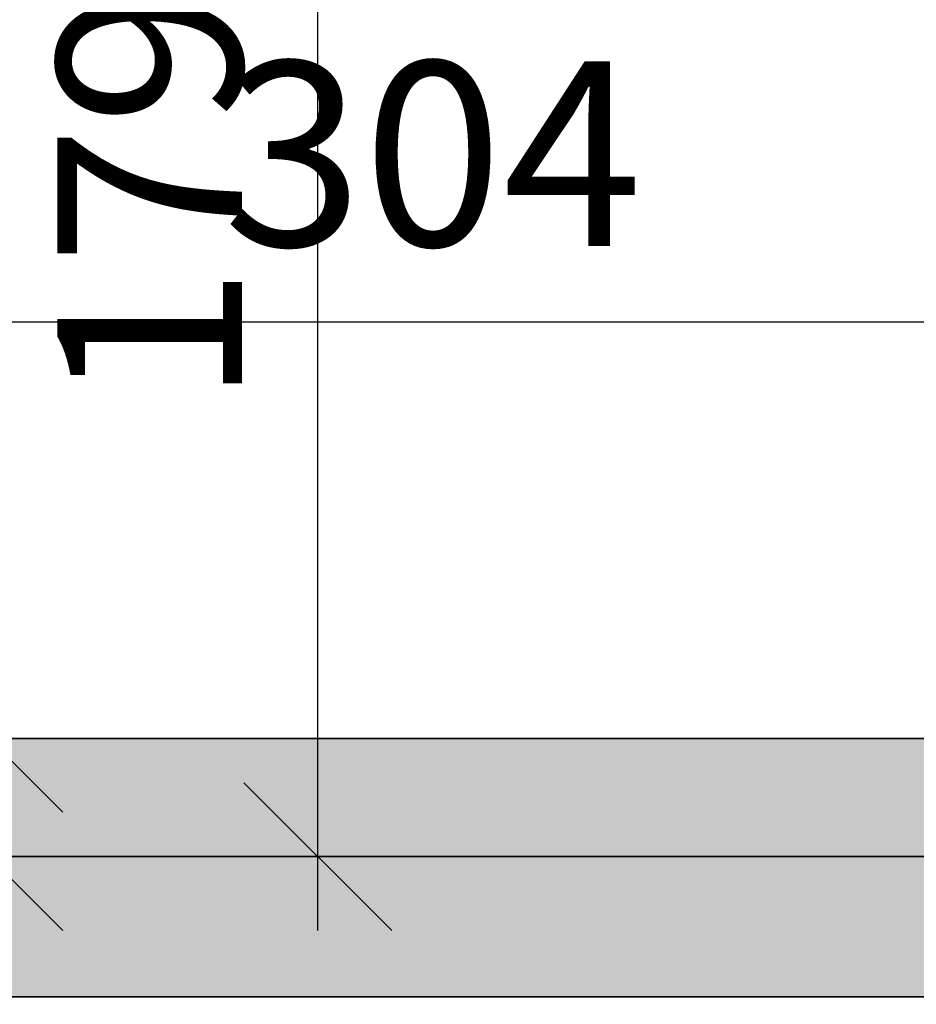
# Model space of a CAD drawing. Units: millimetres. Extents: x 2516 to 5114, y 2203 to 3365.
# Drawn here: x 4480 to 4602, y 2477 to 2611 of the extents above; entities that cross this region are included whole.
import ezdxf

# ---------------------------------------------------------------- set-up
doc = ezdxf.new("R2010")
doc.units = ezdxf.units.MM
doc.header["$LTSCALE"] = 0.5
doc.header["$PDMODE"] = 35
doc.header["$PDSIZE"] = 3
doc.layers.get('0').update_dxf_attribs({"linetype": 'CONTINUOUS'})
doc.layers.get('DEFPOINTS').update_dxf_attribs({"color": 211, "linetype": 'CONTINUOUS'})
doc.layers.add('BESCHRIFTUNG', color=7, linetype='CONTINUOUS')
doc.layers.add('SCHRAFFUR_10', color=9, linetype='CONTINUOUS')
doc.layers.add('EBENE_3', color=122, linetype='CONTINUOUS', lineweight=35)
doc.layers.add('V1_035', color=3, linetype='CONTINUOUS', lineweight=35)
doc.styles.add('RK_Beschriftung', font='arial.ttf')
doc.dimstyles.new('RK_Beschriftung', dxfattribs={"dimtxt": 2.5, "dimasz": 2, "dimexe": 1, "dimexo": 2, "dimgap": 1, "dimtad": 1, "dimdec": 1, "dimdsep": 46, "dimtxsty": 'RK_Beschriftung', "dimblk1": 'OBLIQUE', "dimblk2": 'OBLIQUE', "dimsah": 1, "dimcen": 0, "dimdle": 1, "dimclrd": 73, "dimclre": 73, "dimclrt": 256, "dimadec": 1, "dimazin": 2, "dimtfac": 1, "dimtdec": 1, "dimtix": 1, "dimtmove": 2, "dimatfit": 3, "dimfxl": 1, "dimtolj": 1, "dimarcsym": 0})

# ---------------------------------------------------------------- blocks, each defined once
blk = doc.blocks.new('_OBLIQUE')
at = {"color": 0, "linetype": 'ByBlock'}
blk.add_line((-0.5, -0.5), (0.5, 0.5), dxfattribs=at)
blk = doc.blocks.new('*D241')
at = {"layer": 'BESCHRIFTUNG', "color": 73, "lineweight": -2, "ltscale": 0.5, "transparency": 16777216}
for p, q in [((-359.34, -2662.59), (-359.34, -2616.18)), ((-55.34, -2662.59), (-55.34, -2616.18)), ((-369.34, -2626.18), (-45.34, -2626.18))]:
    blk.add_line(p, q, dxfattribs=at)
at = {"layer": 'DEFPOINTS', "color": 0, "ltscale": 0.5, "transparency": 16777216}
for p in [(-55.34, -2626.18), (-359.34, -2682.59), (-55.34, -2682.59)]:
    blk.add_point(p, dxfattribs=at)
at = {"layer": 'BESCHRIFTUNG', "color": 73, "lineweight": -2, "ltscale": 0.5, "transparency": 16777216, "xscale": 20, "yscale": 20, "zscale": 20, "rotation": 180}
blk.add_blockref('_OBLIQUE', (-359.34, -2626.18), dxfattribs=at)
at = {"layer": 'BESCHRIFTUNG', "color": 73, "lineweight": -2, "ltscale": 0.5, "transparency": 16777216, "xscale": 20, "yscale": 20, "zscale": 20}
blk.add_blockref('_OBLIQUE', (-55.34, -2626.18), dxfattribs=at)
at = {"layer": 'BESCHRIFTUNG', "ltscale": 0.5, "transparency": 16777216, "insert": (-207.34, -2603.41), "char_height": 25, "attachment_point": 5, "style": 'RK_Beschriftung'}
blk.add_mtext('\\A1;304', dxfattribs=at)
blk = doc.blocks.new('*D240')
at = {"layer": 'BESCHRIFTUNG', "color": 73, "lineweight": -2, "ltscale": 0.5, "transparency": 16777216}
for p, q in [((-222.92, -2708.59), (-222.92, -2509.59)), ((-125.35, -2519.59), (-232.92, -2519.59)), ((-75.35, -2698.59), (-232.92, -2698.59))]:
    blk.add_line(p, q, dxfattribs=at)
at = {"layer": 'DEFPOINTS', "color": 0, "ltscale": 0.5, "transparency": 16777216}
for p in [(-222.92, -2519.59), (-105.34, -2519.59), (-55.34, -2698.59)]:
    blk.add_point(p, dxfattribs=at)
at = {"layer": 'BESCHRIFTUNG', "color": 73, "lineweight": -2, "ltscale": 0.5, "transparency": 16777216, "xscale": 20.006, "yscale": 20.006, "zscale": 20.006}
for p, rotation in [((-222.92, -2519.59), 90), ((-222.92, -2698.59), 270)]:
    blk.add_blockref('_OBLIQUE', p, dxfattribs=dict(at, rotation=rotation))
at = {"layer": 'BESCHRIFTUNG', "ltscale": 0.5, "transparency": 16777216, "insert": (-245.69, -2609.09), "char_height": 25.008, "attachment_point": 5, "rotation": 90, "style": 'RK_Beschriftung'}
blk.add_mtext('\\A1;179', dxfattribs=at)
blk = doc.blocks.new('*D233')
at = {"layer": 'BESCHRIFTUNG', "color": 73, "lineweight": -2, "ltscale": 0.5, "transparency": 16777216}
for p, q in [((-267.46, -2682.59), (-267.46, -2662.59)), ((-248.84, -2682.59), (-277.46, -2682.59)), ((-267.46, -2698.59), (-267.46, -2682.59)), ((-248.84, -2698.59), (-277.46, -2698.59)), ((-267.46, -2698.59), (-267.46, -2718.59))]:
    blk.add_line(p, q, dxfattribs=at)
at = {"layer": 'DEFPOINTS', "color": 0, "ltscale": 0.5, "transparency": 16777216}
for p in [(-267.46, -2682.59), (-228.84, -2682.59), (-228.84, -2698.59)]:
    blk.add_point(p, dxfattribs=at)
at = {"layer": 'BESCHRIFTUNG', "color": 73, "lineweight": -2, "ltscale": 0.5, "transparency": 16777216, "xscale": 20, "yscale": 20, "zscale": 20}
for p, rotation in [((-267.46, -2682.59), 270), ((-267.46, -2698.59), 90)]:
    blk.add_blockref('_OBLIQUE', p, dxfattribs=dict(at, rotation=rotation))
at = {"layer": 'BESCHRIFTUNG', "ltscale": 0.5, "transparency": 16777216, "insert": (-290.22, -2690.59), "char_height": 25, "attachment_point": 5, "rotation": 90, "style": 'RK_Beschriftung'}
blk.add_mtext('\\A1;16', dxfattribs=at)
blk = doc.blocks.new('*U171')
at = {"layer": 'SCHRAFFUR_10', "ltscale": 0.5, "true_color": 0xa953a0, "transparency": 33554687}
h = blk.add_hatch(color=215, dxfattribs=at)
h.dxf.hatch_style = 1
h.paths.add_polyline_path([(-375.34, -2682.59), (-375.34, -2698.59), (-55.34, -2698.59), (-55.34, -2682.59), (-359.34, -2682.59), (-359.34, -2688.09), (-367.34, -2688.09), (-368.34, -2682.59)])
at = {"layer": 'SCHRAFFUR_10', "ltscale": 0.5, "true_color": 0xf8991e, "transparency": 33554687}
h = blk.add_hatch(color=30, dxfattribs=at)
h.dxf.hatch_style = 1
h.paths.add_polyline_path([(-82.34, -2698.59), (-375.34, -2698.59), (-375.34, -2717.59), (-82.34, -2717.59)])
at = {"layer": 'EBENE_3', "ltscale": 0.5}
blk.add_lwpolyline([(-375.34, -2082.59), (-55.34, -2082.59), (-55.34, -2698.59), (-375.34, -2698.59)], close=True, dxfattribs=at)
at = {"layer": 'V1_035', "ltscale": 0.5}
for points in [[(-375.34, -2082.59), (-55.34, -2082.59), (-55.34, -2698.59), (-375.34, -2698.59)], [(-375.34, -2682.59), (-375.34, -2698.59), (-55.34, -2698.59), (-55.34, -2682.59), (-359.34, -2682.59), (-359.34, -2688.09), (-367.34, -2688.09), (-368.34, -2682.59), (-375.34, -2682.59)], [(-82.34, -2698.59), (-375.34, -2698.59), (-375.34, -2717.59), (-82.34, -2717.59)]]:
    blk.add_lwpolyline(points, close=True, dxfattribs=at)
at = {"layer": 'BESCHRIFTUNG', "ltscale": 0.5, "style": 'RK_Beschriftung'}
blk.add_attdef('AUSSCHNITT', (1795.64, 690.5), '', height=25, dxfattribs=at)
at = {"layer": 'BESCHRIFTUNG', "ltscale": 0.5}
for base, p1, p2, picture, middle in [((-222.92, -2519.59), (-55.34, -2698.59), (-105.34, -2519.59), '*D240', (-245.69, -2609.09)), ((-267.46, -2682.59), (-228.84, -2698.59), (-228.84, -2682.59), '*D233', (-290.22, -2690.59))]:
    dim = blk.add_linear_dim(base=base, p1=p1, p2=p2, angle=90, dimstyle='RK_Beschriftung', dxfattribs=at)
    dim.commit()
    dim.dimension.update_dxf_attribs({"geometry": picture, "text_midpoint": middle})
dim = blk.add_linear_dim(base=(-55.34, -2626.18), p1=(-359.34, -2682.59), p2=(-55.34, -2682.59), dimstyle='RK_Beschriftung', dxfattribs=at)
dim.commit()
dim.dimension.update_dxf_attribs({"geometry": '*D241', "text_midpoint": (-207.34, -2603.41)})

msp = doc.modelspace()

# ---------------------------------------------------------------- block references
msp.add_blockref('*U171', (4743.58, 5196.06))

doc.saveas('drawing.dxf')
